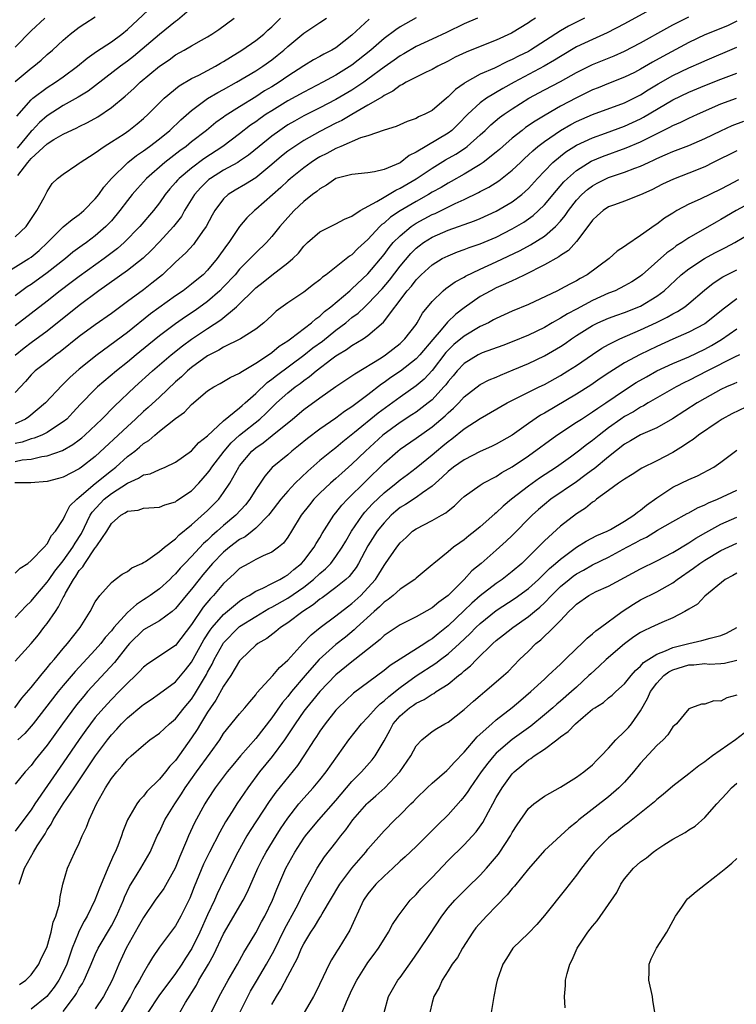
# Model space of a CAD drawing. Units: inches. Extents: x 2604000 to 2607000, y 1536000 to 1539000.
# Drawn here: x 2606084 to 2606173, y 1536764 to 1536887 of the extents above; entities that cross this region are included whole.
import ezdxf

# ---------------------------------------------------------------- set-up
doc = ezdxf.new("R2010")
doc.units = ezdxf.units.IN
doc.header["$MEASUREMENT"] = 0
doc.layers.add('LD26041536_2ft', color=40, linetype='Continuous')

msp = doc.modelspace()

# ---------------------------------------------------------------- linework, layer by layer
at = {"layer": 'LD26041536_2ft'}
for points, elevation in [([(2606163, 1536888.5), (2606159, 1536886.3), (2606156.83, 1536885.17), (2606155, 1536884.35), (2606153, 1536883.4), (2606151, 1536882.23), (2606150.26, 1536881.74), (2606148.99, 1536881.01), (2606145.24, 1536879), (2606143.8, 1536878.2), (2606141.77, 1536877), (2606141, 1536876.45), (2606139.45, 1536875), (2606138.24, 1536873.76), (2606137.47, 1536873), (2606137, 1536872.64), (2606133, 1536870.26), (2606132.15, 1536869.85), (2606131, 1536868.96), (2606129, 1536868.13), (2606127.82, 1536867.82), (2606127, 1536867.7), (2606125, 1536867.5), (2606123, 1536867), (2606121.84, 1536866.16), (2606121, 1536865.72), (2606120.62, 1536865.38), (2606120.09, 1536865), (2606119, 1536864.13), (2606117.81, 1536863), (2606117, 1536862.13), (2606116.02, 1536861), (2606115, 1536859.75), (2606114.33, 1536859), (2606113, 1536857.73), (2606112.64, 1536857.36), (2606112.33, 1536857), (2606111, 1536855.69), (2606110.42, 1536855), (2606109, 1536853.48), (2606108.53, 1536853), (2606107, 1536851.65), (2606105.46, 1536850.54), (2606104.25, 1536849.75), (2606103, 1536848.86), (2606101, 1536847.37), (2606099.69, 1536846.31), (2606098.08, 1536845), (2606097, 1536844.09), (2606095.64, 1536843), (2606093.29, 1536841), (2606093, 1536840.72), (2606091.16, 1536838.84), (2606090.2, 1536837.8), (2606089.43, 1536837), (2606089, 1536836.64), (2606088.03, 1536836.03), (2606087, 1536835.33), (2606086.33, 1536835), (2606085.39, 1536834.61), (2606085, 1536834.51), (2606083.89, 1536834.12), (2606083, 1536833.93)], 7764), ([(2606083.23, 1536874.77), (2606085, 1536876.81), (2606085.22, 1536877), (2606087, 1536878.36), (2606088.03, 1536879), (2606089, 1536879.67), (2606090.8, 1536881), (2606091.98, 1536882.02), (2606093.16, 1536882.84), (2606095, 1536884.03), (2606096.3, 1536885), (2606097, 1536885.57), (2606100.84, 1536889.16)], 7744), ([(2606105, 1536888.23), (2606103.25, 1536886.75), (2606103, 1536886.59), (2606101, 1536884.95), (2606097.77, 1536882.23), (2606097, 1536881.62), (2606096.14, 1536881), (2606092.11, 1536877.89), (2606090.88, 1536877.12), (2606089, 1536876.08), (2606087, 1536874.8), (2606086.04, 1536873.96), (2606085.13, 1536873), (2606085, 1536872.88), (2606083.24, 1536870.76)], 7746), ([(2606081.19, 1536854.81), (2606084.72, 1536857), (2606085, 1536857.19), (2606085.99, 1536858.01), (2606087.06, 1536859), (2606089, 1536860.97), (2606090.1, 1536861.9), (2606091, 1536862.51), (2606091.58, 1536863), (2606093, 1536864.44), (2606093.44, 1536865), (2606094.08, 1536865.92), (2606095.03, 1536867), (2606097.07, 1536869), (2606098.14, 1536869.86), (2606099, 1536870.44), (2606099.76, 1536871), (2606101, 1536871.96), (2606102.29, 1536873), (2606103.68, 1536874.32), (2606105, 1536875.49), (2606107, 1536876.96), (2606108.29, 1536877.71), (2606109, 1536878.08), (2606110.61, 1536879), (2606113, 1536880.44), (2606113.88, 1536881), (2606115, 1536881.78), (2606115.68, 1536882.32), (2606116.5, 1536883), (2606117, 1536883.46), (2606119, 1536885.14), (2606120.13, 1536885.87), (2606121, 1536886.47), (2606121.81, 1536887)], 7752), ([(2606083, 1536831.71), (2606083.9, 1536831.9), (2606085, 1536832), (2606086.32, 1536832.32), (2606087, 1536832.42), (2606088.92, 1536833.08), (2606090.19, 1536833.81), (2606091, 1536834.41), (2606091.33, 1536834.67), (2606091.7, 1536835), (2606093.83, 1536837), (2606095.4, 1536838.6), (2606097.93, 1536841), (2606100.14, 1536843), (2606102.44, 1536845), (2606103.88, 1536846.12), (2606105, 1536846.94), (2606107, 1536848.29), (2606108.64, 1536849.36), (2606110.59, 1536851), (2606113, 1536853.35), (2606113.93, 1536854.07), (2606115, 1536854.96), (2606117, 1536856.47), (2606117.63, 1536857), (2606118.32, 1536857.68), (2606119, 1536858.54), (2606119.47, 1536859), (2606121, 1536860.34), (2606123, 1536861.33), (2606124.07, 1536861.93), (2606125, 1536862.31), (2606126.03, 1536863), (2606128.11, 1536864.11), (2606129, 1536864.67), (2606130.46, 1536865.54), (2606131, 1536865.77), (2606133, 1536866.95), (2606135, 1536868.3), (2606136.68, 1536869.32), (2606137.97, 1536870.03), (2606139.18, 1536870.82), (2606139.39, 1536871), (2606141, 1536872.43), (2606141.62, 1536873), (2606142.32, 1536873.68), (2606143.41, 1536874.59), (2606143.99, 1536875), (2606145, 1536875.67), (2606147.07, 1536877), (2606149, 1536878.05), (2606151, 1536879.1), (2606153, 1536880.2), (2606155, 1536881.2), (2606157.7, 1536882.3), (2606159, 1536882.86), (2606161, 1536883.93), (2606164.25, 1536885.75), (2606165, 1536886.15), (2606167, 1536887.14)], 7766), ([(2606083, 1536879.08), (2606085, 1536880.77), (2606085.32, 1536881), (2606086.24, 1536881.76), (2606087, 1536882.45), (2606087.65, 1536883), (2606089, 1536884.26), (2606089.88, 1536885), (2606091, 1536885.85), (2606091.69, 1536886.31), (2606093, 1536887.14)], 7742), ([(2606133.02, 1536887.02), (2606131.7, 1536886.3), (2606131, 1536885.89), (2606130.46, 1536885.54), (2606129, 1536884.45), (2606127.34, 1536883), (2606125, 1536881.11), (2606123, 1536879.87), (2606121.38, 1536879), (2606119, 1536877.78), (2606117, 1536876.67), (2606115, 1536875.44), (2606114.32, 1536875), (2606113.54, 1536874.46), (2606113, 1536874.07), (2606112.36, 1536873.64), (2606111, 1536872.57), (2606108.9, 1536871), (2606106.54, 1536869.46), (2606105, 1536868.3), (2606103.45, 1536867), (2606103.23, 1536866.77), (2606103, 1536866.48), (2606102.29, 1536865.71), (2606101.72, 1536865), (2606101, 1536863.97), (2606100.24, 1536863), (2606098.54, 1536861), (2606096.59, 1536859), (2606095.75, 1536858.25), (2606094.09, 1536857), (2606091, 1536854.79), (2606089.98, 1536854.02), (2606088.62, 1536853), (2606087, 1536851.7), (2606085, 1536850.14), (2606083, 1536848.62)], 7756), ([(2606153.99, 1536887), (2606152.01, 1536885.99), (2606151, 1536885.4), (2606147.27, 1536883), (2606147, 1536882.84), (2606145.76, 1536882.24), (2606145, 1536881.82), (2606144.41, 1536881.59), (2606142.77, 1536880.77), (2606141, 1536879.99), (2606139.08, 1536878.92), (2606139, 1536878.85), (2606137.9, 1536878.1), (2606137, 1536877.17), (2606136.78, 1536877), (2606135, 1536875.48), (2606134.1, 1536875), (2606133.32, 1536874.68), (2606133, 1536874.49), (2606131.89, 1536874.11), (2606130.52, 1536873.48), (2606129, 1536873.01), (2606127, 1536872.33), (2606126.05, 1536872.05), (2606123.6, 1536871), (2606123.19, 1536870.81), (2606123, 1536870.75), (2606121.88, 1536870.12), (2606121, 1536869.68), (2606120.57, 1536869.43), (2606119.93, 1536869), (2606119, 1536868.33), (2606117.35, 1536867), (2606117, 1536866.69), (2606116.13, 1536865.87), (2606113, 1536863.12), (2606112.84, 1536863), (2606111.91, 1536862.09), (2606111, 1536861.01), (2606109.63, 1536859), (2606109.35, 1536858.65), (2606108.18, 1536857), (2606107, 1536855.57), (2606106.43, 1536855), (2606105.64, 1536854.36), (2606105, 1536853.8), (2606103.94, 1536853), (2606103, 1536852.36), (2606099.9, 1536850.1), (2606097, 1536847.8), (2606093.25, 1536845), (2606091, 1536843.2), (2606089.82, 1536842.18), (2606089, 1536841.35), (2606088.82, 1536841.18), (2606086.81, 1536839), (2606084.71, 1536837.29), (2606084.28, 1536837), (2606083, 1536836.4)], 7762), ([(2606147.89, 1536887), (2606147.34, 1536886.66), (2606147, 1536886.42), (2606144.88, 1536885.12), (2606143, 1536884.26), (2606141, 1536883.47), (2606139.26, 1536882.74), (2606137.89, 1536882.11), (2606137, 1536881.63), (2606135.7, 1536881), (2606135, 1536880.6), (2606134.27, 1536880.27), (2606133, 1536879.64), (2606131.77, 1536879), (2606131.3, 1536878.7), (2606131, 1536878.58), (2606130.11, 1536877.89), (2606129, 1536877.34), (2606128.81, 1536877.19), (2606127, 1536876.12), (2606125, 1536874.99), (2606123.76, 1536874.24), (2606123, 1536873.88), (2606121, 1536872.85), (2606119, 1536871.73), (2606117.86, 1536871), (2606117, 1536870.39), (2606116.23, 1536869.77), (2606115, 1536868.73), (2606113, 1536867.09), (2606111.73, 1536866.27), (2606110.46, 1536865.54), (2606109.57, 1536865), (2606109, 1536864.47), (2606107.9, 1536863), (2606107.58, 1536862.42), (2606106.83, 1536861), (2606106.38, 1536860.38), (2606105.43, 1536859), (2606105.24, 1536858.76), (2606104.28, 1536857.72), (2606103, 1536856.56), (2606101.37, 1536855), (2606100.07, 1536853.93), (2606099, 1536853.1), (2606097, 1536851.66), (2606095, 1536850.16), (2606093, 1536848.75), (2606091, 1536847.29), (2606088.62, 1536845.38), (2606088.08, 1536845), (2606087, 1536844.14), (2606085.52, 1536843), (2606085, 1536842.5), (2606084.31, 1536841.69), (2606083, 1536840.3)], 7760), ([(2606140.64, 1536887), (2606139, 1536886.28), (2606136.79, 1536885.21), (2606135, 1536884.39), (2606133, 1536883.44), (2606131.47, 1536882.53), (2606131, 1536882.29), (2606130.26, 1536881.74), (2606129, 1536880.87), (2606127, 1536879.37), (2606126.47, 1536879), (2606125, 1536878.02), (2606123, 1536876.84), (2606121, 1536875.8), (2606119, 1536874.81), (2606117.84, 1536874.16), (2606117, 1536873.67), (2606116.59, 1536873.41), (2606115.99, 1536873), (2606115, 1536872.27), (2606113.42, 1536871), (2606112.1, 1536869.9), (2606111, 1536869.14), (2606110.78, 1536869), (2606109, 1536868.02), (2606107.36, 1536867), (2606107.15, 1536866.85), (2606107, 1536866.71), (2606106.14, 1536865.86), (2606105.36, 1536865), (2606104.14, 1536863), (2606103.73, 1536862.27), (2606102.77, 1536861), (2606101, 1536859.1), (2606099.97, 1536858.03), (2606098.95, 1536857.06), (2606097, 1536855.54), (2606093.45, 1536853), (2606091, 1536851.17), (2606087, 1536847.96), (2606085, 1536846.5), (2606084.15, 1536845.85), (2606083, 1536844.91)], 7758), ([(2606083, 1536859.73), (2606084.36, 1536861), (2606085.72, 1536863), (2606086.64, 1536864.64), (2606087, 1536865.38), (2606087.64, 1536866.36), (2606088.3, 1536867), (2606089, 1536867.55), (2606090.68, 1536868.68), (2606091, 1536868.9), (2606091.11, 1536869), (2606092.26, 1536869.74), (2606093, 1536870.18), (2606094.11, 1536871), (2606095, 1536871.55), (2606096.58, 1536872.58), (2606097.2, 1536873), (2606098.2, 1536873.8), (2606099, 1536874.46), (2606099.6, 1536875), (2606101.6, 1536877), (2606103.44, 1536878.56), (2606105, 1536879.48), (2606105.9, 1536879.9), (2606107, 1536880.47), (2606108, 1536881), (2606108.63, 1536881.37), (2606109, 1536881.57), (2606109.86, 1536882.14), (2606111.28, 1536883), (2606113, 1536884.2), (2606114.01, 1536885), (2606114.52, 1536885.48), (2606115, 1536885.9), (2606115.54, 1536886.46), (2606116.08, 1536887)], 7750), ([(2606086.71, 1536887), (2606085, 1536885.43), (2606083, 1536883.38)], 7740), ([(2606083.36, 1536867.36), (2606084.59, 1536869), (2606085, 1536869.48), (2606087, 1536871.33), (2606087.85, 1536871.85), (2606089, 1536872.52), (2606090.69, 1536873.31), (2606091, 1536873.48), (2606092.03, 1536873.97), (2606093.3, 1536874.7), (2606095, 1536875.87), (2606096.72, 1536877.28), (2606097.79, 1536878.21), (2606098.61, 1536879), (2606101, 1536881.01), (2606102.19, 1536881.81), (2606103, 1536882.4), (2606104.08, 1536883), (2606105, 1536883.55), (2606106.26, 1536884.26), (2606107, 1536884.66), (2606107.55, 1536885), (2606108.41, 1536885.59), (2606110.3, 1536887)], 7748), ([(2606173, 1536886.6), (2606171.92, 1536886.08), (2606171, 1536885.69), (2606169, 1536884.91), (2606167, 1536883.97), (2606163.77, 1536882.23), (2606162.49, 1536881.51), (2606161, 1536880.62), (2606160.23, 1536880.23), (2606159, 1536879.62), (2606157, 1536878.85), (2606155.69, 1536878.31), (2606155, 1536878.04), (2606153, 1536877.07), (2606151, 1536876), (2606149.1, 1536874.9), (2606147.85, 1536874.15), (2606146.66, 1536873.34), (2606146.22, 1536873), (2606145, 1536872.03), (2606143.82, 1536871), (2606143.39, 1536870.61), (2606143, 1536870.28), (2606141.37, 1536869), (2606141, 1536868.75), (2606139, 1536867.53), (2606137.38, 1536866.62), (2606137, 1536866.43), (2606136.11, 1536865.89), (2606135, 1536865.28), (2606134.54, 1536865), (2606133, 1536864.13), (2606131.03, 1536862.97), (2606129.83, 1536862.17), (2606129, 1536861.43), (2606128.74, 1536861.26), (2606128.49, 1536861), (2606127, 1536859.38), (2606125.75, 1536858.25), (2606125, 1536857.48), (2606124.7, 1536857.3), (2606121.79, 1536855), (2606121.32, 1536854.68), (2606121, 1536854.37), (2606120.22, 1536853.78), (2606119, 1536852.83), (2606117, 1536851.5), (2606115.56, 1536850.44), (2606115, 1536849.92), (2606114.53, 1536849.47), (2606114, 1536849), (2606113, 1536848.21), (2606111.12, 1536847), (2606109, 1536845.96), (2606108.41, 1536845.59), (2606107, 1536844.87), (2606105, 1536843.44), (2606104.48, 1536843), (2606103.73, 1536842.27), (2606103, 1536841.62), (2606101, 1536839.74), (2606099.58, 1536838.42), (2606099, 1536837.93), (2606098.02, 1536837), (2606097, 1536836.07), (2606093, 1536832.34), (2606091.27, 1536831), (2606091, 1536830.8), (2606089, 1536829.76), (2606088.42, 1536829.58), (2606087, 1536829.22), (2606084.96, 1536829.04), (2606082.96, 1536829.04)], 7768), ([(2606127.14, 1536886.86), (2606125, 1536884.86), (2606123, 1536883.3), (2606122.51, 1536883), (2606121.51, 1536882.49), (2606121, 1536882.19), (2606120.22, 1536881.78), (2606119, 1536881.04), (2606117, 1536879.75), (2606115.91, 1536879), (2606115, 1536878.44), (2606114.09, 1536877.91), (2606113, 1536877.19), (2606111, 1536875.95), (2606109.2, 1536874.8), (2606109, 1536874.65), (2606108.03, 1536873.97), (2606106.85, 1536873), (2606105, 1536871.55), (2606104.33, 1536871), (2606103.55, 1536870.45), (2606101.68, 1536869), (2606099.39, 1536867), (2606098.26, 1536865.74), (2606097.61, 1536865), (2606097, 1536864.24), (2606096.06, 1536863), (2606095, 1536861.73), (2606094.33, 1536861), (2606093, 1536859.83), (2606091.9, 1536859), (2606091.36, 1536858.64), (2606090.21, 1536857.79), (2606089.3, 1536857), (2606087, 1536855.22), (2606085, 1536853.79), (2606084.52, 1536853.48), (2606083.83, 1536853), (2606083, 1536852.38)], 7754), ([(2606083, 1536817.79), (2606083.62, 1536818.38), (2606084.57, 1536819), (2606085, 1536819.36), (2606086.62, 1536821), (2606087, 1536821.45), (2606087.52, 1536822.48), (2606088.03, 1536823), (2606089, 1536824.45), (2606089.26, 1536825), (2606089.84, 1536826.16), (2606090.69, 1536827), (2606091, 1536827.24), (2606093, 1536828.96), (2606095, 1536830.58), (2606095.56, 1536831), (2606097, 1536832.31), (2606097.91, 1536833), (2606098.52, 1536833.48), (2606099, 1536833.93), (2606099.67, 1536834.33), (2606100.41, 1536835), (2606101, 1536835.49), (2606103, 1536837.07), (2606104.13, 1536837.87), (2606105, 1536838.83), (2606107, 1536840.52), (2606107.76, 1536841), (2606108.58, 1536841.42), (2606109.82, 1536842.18), (2606111, 1536842.73), (2606111.14, 1536842.86), (2606113, 1536843.95), (2606114.6, 1536845), (2606115, 1536845.28), (2606115.93, 1536846.07), (2606117, 1536846.75), (2606117.34, 1536847), (2606119.97, 1536849), (2606120.5, 1536849.5), (2606121, 1536849.84), (2606121.59, 1536850.41), (2606122.36, 1536851), (2606124.73, 1536853), (2606124.87, 1536853.13), (2606125, 1536853.23), (2606127, 1536855.09), (2606129, 1536857.51), (2606129.63, 1536858.37), (2606130.16, 1536859), (2606131, 1536859.86), (2606132.39, 1536861), (2606132.75, 1536861.25), (2606133, 1536861.41), (2606135, 1536862.49), (2606135.36, 1536862.64), (2606137.86, 1536863.86), (2606139, 1536864.36), (2606140.77, 1536865.23), (2606141, 1536865.36), (2606142.08, 1536865.92), (2606143.3, 1536866.7), (2606145, 1536868.02), (2606146, 1536869), (2606146.51, 1536869.49), (2606147, 1536869.93), (2606147.54, 1536870.46), (2606148.19, 1536871), (2606149, 1536871.6), (2606151, 1536872.97), (2606152.29, 1536873.71), (2606153, 1536874.09), (2606155, 1536874.96), (2606159, 1536876.44), (2606161, 1536877.45), (2606161.94, 1536878.06), (2606163.18, 1536878.82), (2606165, 1536879.85), (2606167, 1536880.78), (2606168.55, 1536881.45), (2606169, 1536881.67), (2606173, 1536883.39)], 7770), ([(2606083, 1536812.25), (2606083.72, 1536813), (2606084.33, 1536813.67), (2606085, 1536814.28), (2606085.59, 1536815), (2606087, 1536816.64), (2606087.23, 1536817), (2606087.96, 1536818.04), (2606089, 1536819.31), (2606090.2, 1536821), (2606090.48, 1536821.52), (2606091.26, 1536822.74), (2606092.38, 1536825), (2606092.61, 1536825.39), (2606094.1, 1536827), (2606095, 1536827.73), (2606097, 1536829.02), (2606098.39, 1536829.61), (2606099, 1536830.02), (2606099.83, 1536830.17), (2606101, 1536830.72), (2606101.73, 1536831), (2606103, 1536831.6), (2606105, 1536833.05), (2606105.91, 1536834.09), (2606107, 1536834.92), (2606109, 1536836.78), (2606111, 1536838.4), (2606111.31, 1536838.69), (2606111.69, 1536839), (2606113, 1536840.19), (2606114.43, 1536841.57), (2606115, 1536841.95), (2606115.58, 1536842.42), (2606119, 1536844.95), (2606120.14, 1536845.86), (2606121.31, 1536846.69), (2606123, 1536848.07), (2606124.22, 1536849), (2606125, 1536849.64), (2606125.79, 1536850.21), (2606126.61, 1536851), (2606127, 1536851.35), (2606128.75, 1536853.25), (2606129.68, 1536854.32), (2606131, 1536856.06), (2606132.35, 1536857.65), (2606133, 1536858.29), (2606133.39, 1536858.61), (2606133.94, 1536859), (2606135, 1536859.66), (2606137, 1536860.55), (2606140.3, 1536861.7), (2606141, 1536862), (2606143, 1536862.91), (2606145, 1536864.1), (2606146.17, 1536865), (2606146.62, 1536865.38), (2606147, 1536865.75), (2606148.14, 1536867), (2606149, 1536867.91), (2606150.06, 1536869), (2606151, 1536869.8), (2606151.67, 1536870.33), (2606153, 1536871.17), (2606155, 1536872.07), (2606156.63, 1536872.63), (2606159, 1536873.51), (2606161, 1536874.44), (2606161.37, 1536874.63), (2606165, 1536876.82), (2606167, 1536877.76), (2606169, 1536878.6), (2606171, 1536879.38), (2606173, 1536880.12)], 7772), ([(2606083, 1536806.79), (2606084.99, 1536809.01), (2606085.9, 1536810.1), (2606086.59, 1536811), (2606087, 1536811.5), (2606088.02, 1536813), (2606088.43, 1536813.57), (2606089, 1536814.73), (2606089.1, 1536814.9), (2606089.14, 1536815), (2606089.28, 1536815.28), (2606090.27, 1536817), (2606090.58, 1536817.42), (2606091, 1536818.1), (2606091.44, 1536818.56), (2606091.69, 1536819), (2606093, 1536820.92), (2606093.08, 1536821), (2606093.19, 1536821.19), (2606094.42, 1536823), (2606095, 1536823.96), (2606096.18, 1536825), (2606096.72, 1536825.28), (2606097, 1536825.51), (2606098.35, 1536825.65), (2606099, 1536825.87), (2606101, 1536826), (2606101.69, 1536826.31), (2606103, 1536826.69), (2606103.18, 1536826.82), (2606105, 1536828.06), (2606105.91, 1536829), (2606107, 1536830.23), (2606107.33, 1536830.67), (2606107.53, 1536831), (2606109.07, 1536833), (2606109.96, 1536834.04), (2606111, 1536835), (2606113.51, 1536837), (2606114.29, 1536837.71), (2606115, 1536838.43), (2606115.6, 1536839), (2606117, 1536840.25), (2606117.94, 1536841), (2606118.56, 1536841.44), (2606119, 1536841.8), (2606119.71, 1536842.29), (2606120.52, 1536843), (2606122.49, 1536844.49), (2606123, 1536844.86), (2606123.21, 1536845), (2606124.34, 1536845.66), (2606125, 1536846.16), (2606126.4, 1536847), (2606127, 1536847.4), (2606128.94, 1536849.06), (2606131.9, 1536853), (2606132.42, 1536853.58), (2606133, 1536854.36), (2606133.62, 1536855), (2606135, 1536856.24), (2606136.27, 1536857), (2606137, 1536857.37), (2606138.17, 1536857.83), (2606139, 1536858.12), (2606139.63, 1536858.37), (2606141, 1536858.83), (2606143, 1536859.69), (2606145, 1536860.72), (2606146.44, 1536861.56), (2606147.61, 1536862.39), (2606148.27, 1536863), (2606149, 1536863.73), (2606150.49, 1536865.51), (2606151.43, 1536866.57), (2606151.86, 1536867), (2606153, 1536868.01), (2606154.84, 1536869.16), (2606156.26, 1536869.74), (2606159.2, 1536870.8), (2606161, 1536871.58), (2606162.21, 1536872.21), (2606164.62, 1536873.38), (2606165, 1536873.6), (2606166, 1536874), (2606167, 1536874.5), (2606168.07, 1536875), (2606171, 1536876.32), (2606172.94, 1536877)], 7774), ([(2606082.95, 1536801), (2606083.83, 1536802.17), (2606085, 1536803.52), (2606086.21, 1536805), (2606087, 1536805.95), (2606087.46, 1536806.54), (2606087.87, 1536807), (2606089, 1536808.4), (2606089.53, 1536809), (2606091.1, 1536811), (2606092.38, 1536813), (2606093, 1536814.22), (2606093.55, 1536815), (2606095, 1536816.63), (2606095.47, 1536817), (2606096.36, 1536817.64), (2606097, 1536817.97), (2606097.56, 1536818.44), (2606098.82, 1536819), (2606099, 1536819.1), (2606099.25, 1536819.25), (2606101, 1536820.47), (2606101.61, 1536821), (2606103, 1536822.07), (2606103.45, 1536822.55), (2606105, 1536823.79), (2606107, 1536825.59), (2606108.39, 1536827), (2606109, 1536827.82), (2606109.78, 1536829), (2606110.88, 1536831), (2606111, 1536831.16), (2606112.51, 1536833), (2606113, 1536833.42), (2606113.95, 1536834.05), (2606115.07, 1536834.93), (2606117.6, 1536837), (2606119, 1536838.17), (2606121, 1536839.64), (2606123, 1536841.06), (2606125, 1536842.39), (2606125.35, 1536842.65), (2606128.65, 1536844.65), (2606129.19, 1536845), (2606131, 1536846.42), (2606131.61, 1536847), (2606133, 1536848.8), (2606133.15, 1536849), (2606133.82, 1536850.18), (2606135, 1536851.64), (2606136.36, 1536853), (2606136.71, 1536853.29), (2606137.88, 1536854.12), (2606139, 1536854.71), (2606139.18, 1536854.82), (2606141, 1536855.68), (2606143, 1536856.59), (2606145.97, 1536858.03), (2606147.28, 1536858.72), (2606149, 1536859.81), (2606150.37, 1536861), (2606151, 1536861.68), (2606151.6, 1536862.4), (2606151.99, 1536863), (2606153, 1536864.29), (2606153.66, 1536865), (2606154.37, 1536865.63), (2606155, 1536866.1), (2606155.59, 1536866.41), (2606157, 1536867.1), (2606159, 1536867.77), (2606160.29, 1536868.29), (2606161, 1536868.55), (2606161.96, 1536869), (2606162.68, 1536869.32), (2606163, 1536869.48), (2606164.07, 1536869.93), (2606165, 1536870.36), (2606167, 1536871.12), (2606169, 1536871.97), (2606171, 1536872.96), (2606172.4, 1536873.6), (2606173.86, 1536874.14)], 7776), ([(2606173, 1536870.46), (2606170.03, 1536869), (2606169, 1536868.47), (2606167, 1536867.66), (2606165.08, 1536866.92), (2606163.73, 1536866.27), (2606162.41, 1536865.59), (2606161, 1536864.95), (2606159, 1536864.15), (2606157.73, 1536863.73), (2606157, 1536863.45), (2606156.31, 1536863), (2606155.63, 1536862.37), (2606155, 1536861.81), (2606154.67, 1536861.33), (2606153, 1536859.13), (2606151.99, 1536858.01), (2606151, 1536857.38), (2606150.79, 1536857.21), (2606149, 1536856.21), (2606146.54, 1536855), (2606145.53, 1536854.47), (2606145, 1536854.25), (2606144.16, 1536853.84), (2606143, 1536853.36), (2606142.3, 1536853), (2606141, 1536852.26), (2606139, 1536850.88), (2606137.94, 1536850.06), (2606136.92, 1536849.08), (2606136.11, 1536848.11), (2606135.07, 1536846.93), (2606133.45, 1536845), (2606133, 1536844.51), (2606131.04, 1536842.96), (2606129.84, 1536842.16), (2606129, 1536841.55), (2606128.67, 1536841.33), (2606127, 1536840.02), (2606125, 1536838.52), (2606124.07, 1536837.93), (2606123, 1536837.1), (2606121, 1536835.72), (2606119.44, 1536834.56), (2606118.35, 1536833.65), (2606117.52, 1536833), (2606117, 1536832.54), (2606115.06, 1536830.94), (2606114.12, 1536829.88), (2606113.55, 1536829), (2606113, 1536828.22), (2606112.25, 1536827), (2606111.71, 1536826.29), (2606110.53, 1536825), (2606109, 1536823.71), (2606108.21, 1536823), (2606107.55, 1536822.45), (2606107, 1536821.91), (2606106.51, 1536821.49), (2606105, 1536819.86), (2606104.16, 1536819), (2606103.6, 1536818.4), (2606103, 1536817.68), (2606102.64, 1536817.36), (2606102.28, 1536817), (2606101, 1536815.84), (2606099.84, 1536815), (2606099.34, 1536814.66), (2606099, 1536814.45), (2606098.12, 1536813.88), (2606097, 1536812.86), (2606095.32, 1536811), (2606095, 1536810.6), (2606094.25, 1536809.75), (2606093.69, 1536809), (2606093, 1536808.2), (2606090.47, 1536805.53), (2606089, 1536803.78), (2606088.36, 1536803), (2606085.24, 1536799), (2606085, 1536798.7), (2606084.21, 1536797.79), (2606083.33, 1536797)], 7778), ([(2606173.19, 1536866.81), (2606171.87, 1536866.13), (2606171, 1536865.66), (2606168.42, 1536864.42), (2606167, 1536863.78), (2606165.52, 1536863), (2606165, 1536862.69), (2606163.96, 1536862.04), (2606163, 1536861.31), (2606162.81, 1536861.19), (2606161, 1536859.87), (2606159.26, 1536858.74), (2606159, 1536858.51), (2606158.07, 1536857.93), (2606157.06, 1536857), (2606154.35, 1536855), (2606153.47, 1536854.53), (2606153, 1536854.23), (2606152.18, 1536853.82), (2606151, 1536853.18), (2606150.62, 1536853), (2606147, 1536851.29), (2606145, 1536850.46), (2606143, 1536849.55), (2606142.65, 1536849.35), (2606142.01, 1536849), (2606141, 1536848.52), (2606139, 1536847.35), (2606137.72, 1536846.28), (2606137, 1536845.6), (2606136.72, 1536845.28), (2606135, 1536843.07), (2606134.01, 1536841.99), (2606133, 1536841.12), (2606131, 1536839.72), (2606128.27, 1536837.73), (2606125.31, 1536835.31), (2606123.85, 1536834.15), (2606123, 1536833.42), (2606122.45, 1536833), (2606121, 1536831.82), (2606119.5, 1536830.5), (2606117.94, 1536829), (2606117, 1536828), (2606116.12, 1536827), (2606114.77, 1536825.23), (2606114.58, 1536825), (2606113, 1536823.38), (2606112.56, 1536823), (2606111.68, 1536822.32), (2606111, 1536821.97), (2606109.73, 1536821), (2606109, 1536820.4), (2606107.63, 1536819), (2606106.42, 1536817.58), (2606105.95, 1536817), (2606105, 1536815.78), (2606104.34, 1536815), (2606103, 1536813.35), (2606102.57, 1536813), (2606101, 1536811.83), (2606099, 1536810.71), (2606097.25, 1536809), (2606097, 1536808.73), (2606095.38, 1536806.62), (2606092.03, 1536803), (2606091.55, 1536802.45), (2606090.64, 1536801.36), (2606088.89, 1536799), (2606087, 1536796.31), (2606085.52, 1536794.48), (2606085, 1536793.78), (2606084.25, 1536793), (2606083, 1536791.45)], 7780), ([(2606175, 1536864.12), (2606172.92, 1536863), (2606171, 1536861.87), (2606170.43, 1536861.57), (2606167, 1536859.58), (2606166.13, 1536859), (2606165.42, 1536858.58), (2606165, 1536858.24), (2606164.27, 1536857.73), (2606161.21, 1536855), (2606161, 1536854.83), (2606159.89, 1536854.11), (2606159, 1536853.59), (2606157.83, 1536853), (2606157, 1536852.68), (2606155, 1536851.77), (2606153, 1536850.7), (2606151.88, 1536850.12), (2606151, 1536849.57), (2606149.97, 1536849), (2606149, 1536848.43), (2606147, 1536847.44), (2606145, 1536846.61), (2606143.83, 1536846.17), (2606141.24, 1536845.24), (2606141, 1536845.14), (2606140.74, 1536845), (2606139, 1536843.92), (2606138.14, 1536843), (2606137.62, 1536842.38), (2606137, 1536841.66), (2606136.72, 1536841.28), (2606136.48, 1536841), (2606135, 1536839.41), (2606134.5, 1536839), (2606133, 1536837.87), (2606132.48, 1536837.52), (2606131, 1536836.58), (2606128.85, 1536835), (2606126.68, 1536833), (2606125, 1536831.36), (2606123.74, 1536830.26), (2606123, 1536829.58), (2606122.33, 1536829), (2606121, 1536827.74), (2606120.27, 1536827), (2606119.7, 1536826.3), (2606118.69, 1536825), (2606117.47, 1536823), (2606117, 1536822.26), (2606116.47, 1536821.53), (2606115.84, 1536821), (2606115, 1536820.38), (2606113.92, 1536819.92), (2606113, 1536819.46), (2606112.14, 1536819), (2606111, 1536818.34), (2606110.32, 1536817.68), (2606109, 1536816.49), (2606107.74, 1536815), (2606107.37, 1536814.62), (2606106.47, 1536813.53), (2606105, 1536811.37), (2606103, 1536808.77), (2606099.54, 1536806.46), (2606099, 1536806.05), (2606098.5, 1536805.5), (2606098, 1536805), (2606097, 1536804.07), (2606095.98, 1536803), (2606095, 1536802.03), (2606094.05, 1536801), (2606093, 1536799.77), (2606092.39, 1536799), (2606091.8, 1536798.2), (2606090.97, 1536797.03), (2606089, 1536794.11), (2606085.48, 1536789), (2606085, 1536788.25), (2606083.61, 1536786.39), (2606083, 1536785.61)], 7782), ([(2606083.51, 1536779), (2606083.74, 1536779.74), (2606084.18, 1536781), (2606085.31, 1536783), (2606085.76, 1536783.76), (2606086.73, 1536785.27), (2606087, 1536785.75), (2606087.51, 1536786.49), (2606087.76, 1536787), (2606089, 1536789), (2606090.36, 1536791), (2606093.02, 1536795), (2606094.51, 1536797), (2606095, 1536797.62), (2606095.68, 1536798.33), (2606096.27, 1536799), (2606097, 1536799.74), (2606098.79, 1536801.21), (2606099, 1536801.4), (2606099.98, 1536802.02), (2606101, 1536802.75), (2606103, 1536804.23), (2606104.26, 1536805.74), (2606105, 1536806.66), (2606106.53, 1536809.47), (2606107.32, 1536810.68), (2606107.57, 1536811), (2606109, 1536812.62), (2606111, 1536814.3), (2606111.41, 1536814.59), (2606112.19, 1536815), (2606113, 1536815.52), (2606113.9, 1536815.9), (2606115, 1536816.47), (2606116.02, 1536817), (2606116.62, 1536817.38), (2606117, 1536817.58), (2606117.76, 1536818.24), (2606118.72, 1536819), (2606119, 1536819.32), (2606120.29, 1536821), (2606120.54, 1536821.46), (2606121, 1536822.2), (2606121.29, 1536822.71), (2606122.75, 1536825), (2606123, 1536825.29), (2606123.74, 1536826.26), (2606124.44, 1536827), (2606129, 1536831.48), (2606130.72, 1536833), (2606131, 1536833.23), (2606133, 1536834.6), (2606135, 1536836.02), (2606136.61, 1536837.39), (2606137, 1536837.78), (2606137.66, 1536838.34), (2606138.31, 1536839), (2606139, 1536839.75), (2606141, 1536841.29), (2606142.13, 1536841.87), (2606143, 1536842.23), (2606143.52, 1536842.48), (2606145.12, 1536843.12), (2606147, 1536843.91), (2606149, 1536844.86), (2606151, 1536846.05), (2606151.57, 1536846.43), (2606152.38, 1536847), (2606153, 1536847.4), (2606155, 1536848.65), (2606155.68, 1536849), (2606157, 1536849.59), (2606158.03, 1536849.97), (2606159, 1536850.3), (2606161, 1536851.08), (2606163, 1536852.31), (2606163.92, 1536853), (2606166.07, 1536855), (2606167, 1536855.75), (2606168.98, 1536857.02), (2606170.27, 1536857.72), (2606171, 1536858.11), (2606171.6, 1536858.4), (2606172.73, 1536859), (2606175, 1536860.33)], 7784), ([(2606083.53, 1536766.47), (2606084.34, 1536767), (2606085, 1536767.67), (2606085.95, 1536769), (2606086.26, 1536769.74), (2606086.91, 1536771), (2606087, 1536771.23), (2606087.48, 1536773), (2606087.75, 1536774.25), (2606088.07, 1536775), (2606088.53, 1536776.53), (2606088.59, 1536777), (2606088.6, 1536777.4), (2606088.97, 1536779), (2606089.53, 1536781), (2606090.46, 1536783), (2606091, 1536784.12), (2606091.36, 1536785), (2606091.92, 1536786.08), (2606092.24, 1536787), (2606093.15, 1536789), (2606094.26, 1536791), (2606095, 1536792.15), (2606095.67, 1536793), (2606096.31, 1536793.69), (2606097, 1536794.57), (2606097.47, 1536795), (2606099, 1536796.34), (2606099.82, 1536797), (2606101, 1536797.84), (2606102.24, 1536799), (2606103, 1536799.63), (2606104.1, 1536801), (2606105, 1536802.08), (2606105.37, 1536802.63), (2606106.85, 1536805.15), (2606107, 1536805.43), (2606107.57, 1536806.43), (2606107.84, 1536807), (2606108.93, 1536809), (2606109, 1536809.1), (2606110.87, 1536811), (2606111, 1536811.11), (2606113, 1536812.39), (2606114.64, 1536813.36), (2606115, 1536813.53), (2606117, 1536814.67), (2606119, 1536816.05), (2606120.21, 1536817), (2606121, 1536817.74), (2606121.69, 1536818.31), (2606122.35, 1536819), (2606123, 1536819.84), (2606123.79, 1536821), (2606124.22, 1536821.78), (2606124.94, 1536823), (2606126.3, 1536825), (2606126.61, 1536825.39), (2606127.58, 1536826.42), (2606129, 1536827.79), (2606130.5, 1536829), (2606131, 1536829.43), (2606131.91, 1536830.09), (2606133, 1536830.93), (2606135, 1536832.55), (2606135.53, 1536833), (2606136.35, 1536833.65), (2606137, 1536834.21), (2606137.47, 1536834.53), (2606139, 1536835.76), (2606141, 1536837.07), (2606144.35, 1536839), (2606148.33, 1536841), (2606149, 1536841.32), (2606151, 1536842.42), (2606151.93, 1536843), (2606153, 1536843.69), (2606155, 1536845.05), (2606156.18, 1536845.82), (2606157, 1536846.29), (2606158.4, 1536847), (2606161, 1536848.11), (2606162.97, 1536849.03), (2606164.3, 1536849.7), (2606165, 1536850.13), (2606165.58, 1536850.42), (2606166.5, 1536851), (2606167, 1536851.39), (2606168.95, 1536853.05), (2606170.05, 1536853.95), (2606171.26, 1536854.74), (2606173, 1536855.61)], 7786), ([(2606173, 1536851.99), (2606171.31, 1536850.69), (2606169.19, 1536849), (2606169, 1536848.88), (2606167, 1536847.83), (2606165, 1536846.95), (2606163, 1536846.05), (2606160.94, 1536845.06), (2606159, 1536843.99), (2606157.17, 1536842.83), (2606155.96, 1536842.04), (2606154.77, 1536841.23), (2606153, 1536840.11), (2606149, 1536837.71), (2606148.53, 1536837.47), (2606147, 1536836.43), (2606144.96, 1536835), (2606143, 1536833.86), (2606142.42, 1536833.58), (2606141, 1536832.93), (2606139, 1536831.93), (2606137.68, 1536831), (2606137, 1536830.47), (2606136.26, 1536829.73), (2606135, 1536828.61), (2606133.81, 1536827.81), (2606133, 1536827.23), (2606131.66, 1536826.34), (2606131, 1536825.95), (2606130.48, 1536825.52), (2606129.9, 1536825), (2606129, 1536824.07), (2606128.14, 1536823), (2606127, 1536821.18), (2606125.83, 1536819), (2606125.52, 1536818.48), (2606124.64, 1536817.36), (2606124.25, 1536817), (2606123, 1536815.97), (2606121.29, 1536814.71), (2606121, 1536814.52), (2606120.17, 1536813.83), (2606118.87, 1536813), (2606117, 1536811.57), (2606116.11, 1536811), (2606115.51, 1536810.5), (2606114.37, 1536809.63), (2606113.28, 1536809), (2606113, 1536808.78), (2606111.14, 1536807), (2606111, 1536806.83), (2606109.9, 1536805), (2606109, 1536803.69), (2606108.05, 1536801.95), (2606107.36, 1536801), (2606107, 1536800.46), (2606106.1, 1536799), (2606105.71, 1536798.29), (2606105, 1536797.23), (2606103, 1536794.43), (2606102.29, 1536793.71), (2606101.74, 1536793), (2606101, 1536792.1), (2606099.44, 1536790.56), (2606099, 1536789.97), (2606098.52, 1536789.48), (2606098.19, 1536789), (2606097.03, 1536787), (2606096.43, 1536785.57), (2606096.25, 1536785), (2606095.79, 1536783.79), (2606095.47, 1536783), (2606095.31, 1536782.69), (2606094.55, 1536781), (2606094.27, 1536780.27), (2606093.51, 1536778.49), (2606092.96, 1536777), (2606091.98, 1536775), (2606091.61, 1536774.39), (2606090.93, 1536773.08), (2606090.85, 1536772.85), (2606090.11, 1536771), (2606089.44, 1536769), (2606089, 1536768.06), (2606088.44, 1536767), (2606087.86, 1536766.14), (2606086.94, 1536765), (2606085, 1536763.42)], 7788), ([(2606089, 1536763.1), (2606090.4, 1536765), (2606090.64, 1536765.36), (2606091, 1536766.01), (2606091.39, 1536766.61), (2606091.61, 1536767), (2606092.06, 1536768.06), (2606092.5, 1536769), (2606093, 1536770.21), (2606093.36, 1536771), (2606095, 1536773.8), (2606095.64, 1536775), (2606096.52, 1536777), (2606096.65, 1536777.35), (2606097.28, 1536778.72), (2606098.22, 1536780.22), (2606098.68, 1536781), (2606099.53, 1536782.47), (2606099.83, 1536783), (2606100.73, 1536785), (2606101, 1536785.53), (2606101.68, 1536787), (2606102.9, 1536789), (2606103.75, 1536790.25), (2606104.21, 1536791), (2606105.63, 1536793), (2606107.32, 1536795.32), (2606108.51, 1536797), (2606109, 1536797.76), (2606111, 1536800.24), (2606111.65, 1536801), (2606112.25, 1536801.75), (2606113, 1536802.6), (2606113.16, 1536802.84), (2606115.12, 1536805), (2606115.97, 1536806.03), (2606117, 1536806.92), (2606118.87, 1536809), (2606119.91, 1536810.09), (2606121.02, 1536810.98), (2606123, 1536812.46), (2606124.43, 1536813.57), (2606125, 1536814), (2606126.1, 1536815), (2606127, 1536815.96), (2606127.92, 1536817), (2606128.35, 1536817.65), (2606129, 1536818.74), (2606129.2, 1536819), (2606130.58, 1536821), (2606131, 1536821.54), (2606131.77, 1536822.23), (2606132.57, 1536823), (2606133, 1536823.31), (2606135, 1536824.34), (2606136.16, 1536825), (2606136.71, 1536825.29), (2606137, 1536825.56), (2606137.81, 1536826.19), (2606138.63, 1536827), (2606139, 1536827.34), (2606141, 1536828.76), (2606141.38, 1536829), (2606143, 1536829.85), (2606143.69, 1536830.31), (2606145, 1536831.05), (2606147, 1536832.4), (2606150.54, 1536835), (2606153, 1536836.59), (2606153.61, 1536837), (2606155, 1536837.88), (2606155.65, 1536838.35), (2606156.64, 1536839), (2606159, 1536840.6), (2606160.46, 1536841.54), (2606161.72, 1536842.28), (2606163.01, 1536842.99), (2606165, 1536843.91), (2606167, 1536844.77), (2606169, 1536845.73), (2606169.82, 1536846.18), (2606171.07, 1536846.93), (2606173, 1536848.24)], 7790), ([(2606173.33, 1536845), (2606172.71, 1536844.71), (2606169.32, 1536843), (2606167, 1536841.81), (2606166.45, 1536841.55), (2606165.41, 1536841), (2606161.95, 1536839), (2606161.36, 1536838.64), (2606161, 1536838.47), (2606160.1, 1536837.9), (2606159, 1536837.31), (2606158.55, 1536837), (2606157, 1536835.9), (2606155.82, 1536835), (2606155, 1536834.31), (2606154.23, 1536833.77), (2606153.27, 1536833), (2606152.25, 1536832.25), (2606150.51, 1536831), (2606148.39, 1536829.61), (2606147, 1536828.62), (2606144.91, 1536827), (2606143.86, 1536826.14), (2606143, 1536825.31), (2606142.82, 1536825.18), (2606141, 1536823.56), (2606140.34, 1536823), (2606139.58, 1536822.42), (2606139, 1536821.93), (2606138.44, 1536821.56), (2606137.67, 1536821), (2606137, 1536820.44), (2606135.21, 1536819), (2606135, 1536818.81), (2606134.02, 1536817.98), (2606133, 1536817.14), (2606132.84, 1536817), (2606131, 1536815.77), (2606130.16, 1536815), (2606129.52, 1536814.48), (2606129, 1536814.15), (2606128.43, 1536813.57), (2606127.76, 1536813), (2606125.58, 1536811), (2606125.29, 1536810.71), (2606124.19, 1536809.81), (2606123, 1536808.9), (2606120.92, 1536807), (2606120.01, 1536805.99), (2606119.18, 1536805), (2606117.47, 1536803), (2606117, 1536802.4), (2606116.34, 1536801.66), (2606115, 1536799.72), (2606113, 1536797.17), (2606111.09, 1536795), (2606110.15, 1536793.85), (2606109.45, 1536793), (2606107.93, 1536791), (2606107, 1536789.56), (2606106.66, 1536789), (2606105.38, 1536786.62), (2606104.62, 1536785), (2606104.38, 1536784.38), (2606103.54, 1536782.46), (2606102.97, 1536781), (2606101.53, 1536778.47), (2606100.47, 1536777), (2606099, 1536774.83), (2606098.35, 1536773.65), (2606096.85, 1536771), (2606095.93, 1536769), (2606095.11, 1536767), (2606094.04, 1536765), (2606093, 1536763.46)], 7792), ([(2606173, 1536841.56), (2606172.62, 1536841.38), (2606171.72, 1536841), (2606171, 1536840.67), (2606169, 1536839.56), (2606168.06, 1536839), (2606164.99, 1536837.01), (2606163, 1536835.89), (2606161, 1536835.01), (2606159.74, 1536834.26), (2606159, 1536833.86), (2606157, 1536832.28), (2606155.2, 1536830.8), (2606155, 1536830.66), (2606154.06, 1536829.94), (2606153, 1536829.18), (2606149.82, 1536827), (2606149, 1536826.34), (2606148.28, 1536825.72), (2606147.48, 1536825), (2606145, 1536822.49), (2606144.24, 1536821.76), (2606143, 1536820.63), (2606141.11, 1536819), (2606139.95, 1536818.05), (2606139.01, 1536817), (2606137, 1536814.99), (2606135.83, 1536814.17), (2606135, 1536813.46), (2606133, 1536812.33), (2606131, 1536811.33), (2606129, 1536809.99), (2606128.51, 1536809.49), (2606125.36, 1536807), (2606125, 1536806.73), (2606123, 1536805.1), (2606121, 1536803.03), (2606120.1, 1536801.9), (2606119.33, 1536801), (2606119, 1536800.55), (2606117.93, 1536799), (2606116.77, 1536797.23), (2606116.6, 1536797), (2606115.07, 1536794.93), (2606113.49, 1536793), (2606112.01, 1536791), (2606110.64, 1536789), (2606110.07, 1536788.07), (2606109.23, 1536786.77), (2606108.51, 1536785.49), (2606107.22, 1536783), (2606106.5, 1536781.5), (2606105.33, 1536778.67), (2606105, 1536777.79), (2606104.77, 1536777.23), (2606103.66, 1536775), (2606103, 1536773.79), (2606101, 1536771.12), (2606100.14, 1536769.86), (2606099.64, 1536769), (2606099, 1536767.95), (2606098.53, 1536767), (2606097.95, 1536766.05), (2606097.41, 1536765), (2606095.76, 1536762.24)], 7794), ([(2606175, 1536838.91), (2606172.37, 1536837.63), (2606171.18, 1536837), (2606170.66, 1536836.66), (2606168.22, 1536835), (2606167.55, 1536834.45), (2606167, 1536834.1), (2606166.36, 1536833.64), (2606165, 1536832.83), (2606163, 1536831.79), (2606161.14, 1536830.86), (2606159.94, 1536830.06), (2606159, 1536829.51), (2606158.25, 1536829), (2606157, 1536828.1), (2606155.51, 1536827), (2606155.23, 1536826.77), (2606155, 1536826.62), (2606154.13, 1536825.87), (2606153, 1536825.17), (2606151, 1536823.63), (2606149, 1536821.79), (2606148.6, 1536821.4), (2606148.22, 1536821), (2606146.2, 1536819), (2606145, 1536817.97), (2606143.75, 1536817), (2606143, 1536816.49), (2606141, 1536814.93), (2606139.97, 1536814.03), (2606139, 1536813.1), (2606137, 1536811.21), (2606135.77, 1536810.23), (2606135, 1536809.58), (2606134.63, 1536809.37), (2606134.11, 1536809), (2606131, 1536807.07), (2606129.75, 1536806.25), (2606129, 1536805.62), (2606125.19, 1536802.81), (2606123.29, 1536801), (2606123, 1536800.68), (2606121.66, 1536799), (2606121, 1536798.06), (2606120.59, 1536797.41), (2606120.31, 1536797), (2606119.01, 1536795), (2606118.2, 1536793.8), (2606115.52, 1536790.48), (2606114.7, 1536789.3), (2606112.31, 1536785.69), (2606111.88, 1536785), (2606110.76, 1536783), (2606109, 1536779.46), (2606108.2, 1536777.8), (2606107.86, 1536777), (2606107, 1536775.15), (2606106.04, 1536773), (2606105.05, 1536770.95), (2606104.24, 1536769.76), (2606103.77, 1536769), (2606103, 1536767.87), (2606100.94, 1536765.06), (2606099.53, 1536763)], 7796), ([(2606103.53, 1536763), (2606104.23, 1536764.23), (2606105.6, 1536766.41), (2606105.91, 1536767), (2606107.11, 1536769), (2606107.8, 1536770.2), (2606109, 1536772.8), (2606111.42, 1536777), (2606111.97, 1536778.03), (2606113.28, 1536781), (2606113.85, 1536782.15), (2606114.31, 1536783), (2606115.55, 1536785), (2606116.11, 1536785.89), (2606117, 1536787.22), (2606118.39, 1536789), (2606119, 1536789.71), (2606120.17, 1536791), (2606121, 1536792), (2606121.79, 1536793), (2606124.62, 1536797), (2606126.19, 1536799), (2606127, 1536799.83), (2606128.03, 1536801), (2606128.51, 1536801.49), (2606129, 1536801.85), (2606129.59, 1536802.41), (2606131, 1536803.53), (2606133, 1536804.98), (2606135.46, 1536806.54), (2606136.04, 1536807), (2606137, 1536807.71), (2606138.42, 1536809), (2606139.75, 1536810.25), (2606140.47, 1536811), (2606141, 1536811.5), (2606143, 1536813.11), (2606145.36, 1536814.64), (2606147, 1536815.85), (2606148.25, 1536817), (2606148.62, 1536817.38), (2606149, 1536817.72), (2606149.63, 1536818.37), (2606150.4, 1536819), (2606151, 1536819.54), (2606153, 1536821), (2606154.22, 1536821.78), (2606155.54, 1536822.46), (2606156.81, 1536823), (2606157.23, 1536823.23), (2606159, 1536824.28), (2606160.16, 1536825), (2606160.61, 1536825.39), (2606161, 1536825.63), (2606161.74, 1536826.26), (2606163, 1536827.17), (2606165, 1536828.49), (2606167, 1536829.45), (2606168.08, 1536829.92), (2606170.13, 1536831), (2606171, 1536831.6), (2606173, 1536833.11)], 7798), ([(2606107.31, 1536762.69), (2606108.45, 1536765), (2606109.57, 1536767), (2606110.73, 1536769), (2606111.53, 1536770.47), (2606111.87, 1536771), (2606113, 1536772.91), (2606113.72, 1536774.28), (2606114.12, 1536775), (2606115.08, 1536777), (2606115.62, 1536778.38), (2606116.77, 1536781), (2606117.89, 1536783), (2606119, 1536784.72), (2606119.21, 1536785), (2606120.02, 1536785.98), (2606120.88, 1536787), (2606123, 1536789.43), (2606125, 1536791.78), (2606126.21, 1536793), (2606127.51, 1536794.49), (2606127.91, 1536795), (2606129, 1536796.88), (2606129.76, 1536798.24), (2606130.15, 1536799), (2606131, 1536799.99), (2606132.18, 1536801), (2606132.67, 1536801.33), (2606133, 1536801.58), (2606133.99, 1536802.01), (2606135, 1536802.68), (2606135.22, 1536802.78), (2606135.52, 1536803), (2606137, 1536803.95), (2606138.27, 1536805), (2606138.7, 1536805.3), (2606139, 1536805.59), (2606139.79, 1536806.21), (2606140.53, 1536807), (2606142.59, 1536809), (2606143, 1536809.37), (2606143.92, 1536810.08), (2606145.05, 1536811), (2606147, 1536812.36), (2606147.75, 1536813), (2606148.45, 1536813.55), (2606149, 1536814.09), (2606149.87, 1536815), (2606151, 1536816.12), (2606152.07, 1536817), (2606152.59, 1536817.41), (2606153, 1536817.7), (2606153.86, 1536818.14), (2606155, 1536818.8), (2606157, 1536819.77), (2606159.29, 1536821), (2606160.42, 1536821.58), (2606161, 1536821.93), (2606161.73, 1536822.27), (2606163.12, 1536823.12), (2606165, 1536824.22), (2606166.79, 1536825.21), (2606167, 1536825.31), (2606168.07, 1536825.93), (2606169, 1536826.31), (2606169.45, 1536826.55), (2606170.57, 1536827), (2606173, 1536828.12)], 7800), ([(2606111.01, 1536763), (2606112.03, 1536765), (2606112.37, 1536765.63), (2606113.12, 1536766.88), (2606114.34, 1536769), (2606115.3, 1536770.7), (2606116.61, 1536773.39), (2606118.04, 1536776.04), (2606118.53, 1536777), (2606118.67, 1536777.33), (2606119.36, 1536778.64), (2606120.3, 1536780.3), (2606120.68, 1536781), (2606121.6, 1536782.4), (2606123, 1536784.19), (2606123.61, 1536785), (2606124.23, 1536785.77), (2606125.1, 1536787), (2606126.85, 1536789), (2606127, 1536789.15), (2606128, 1536790), (2606129.11, 1536791), (2606130.97, 1536793), (2606132.34, 1536795), (2606133, 1536796.25), (2606133.7, 1536797), (2606135, 1536798.01), (2606135.58, 1536798.42), (2606136.59, 1536799), (2606137, 1536799.2), (2606139, 1536800.78), (2606140.17, 1536801.83), (2606141, 1536802.54), (2606141.57, 1536803), (2606143, 1536804.22), (2606143.89, 1536805), (2606144.47, 1536805.53), (2606145.9, 1536807), (2606147, 1536808.06), (2606147.95, 1536809), (2606148.54, 1536809.46), (2606150.13, 1536811), (2606151, 1536811.88), (2606152.06, 1536813), (2606152.56, 1536813.44), (2606153, 1536813.93), (2606154.54, 1536815), (2606155, 1536815.25), (2606155.47, 1536815.47), (2606157, 1536816.14), (2606161, 1536818.33), (2606163, 1536819.31), (2606165, 1536820.37), (2606167, 1536821.55), (2606167.87, 1536822.13), (2606169.15, 1536822.85), (2606171, 1536823.88), (2606173, 1536824.75)], 7802), ([(2606115, 1536763.99), (2606115.58, 1536765), (2606116.15, 1536765.85), (2606117, 1536767.5), (2606118.22, 1536769.78), (2606118.72, 1536771), (2606119, 1536771.56), (2606119.88, 1536773), (2606120.34, 1536773.66), (2606121, 1536774.8), (2606121.09, 1536774.91), (2606121.29, 1536775.29), (2606123.5, 1536779), (2606125, 1536781), (2606126.73, 1536783), (2606127, 1536783.35), (2606129, 1536785.65), (2606130.34, 1536787), (2606131, 1536787.63), (2606132.36, 1536789), (2606132.69, 1536789.31), (2606133, 1536789.66), (2606134.38, 1536791), (2606135, 1536791.58), (2606136.82, 1536793.18), (2606137, 1536793.32), (2606137.79, 1536794.21), (2606139, 1536795.44), (2606140.63, 1536797.37), (2606142.44, 1536799), (2606143, 1536799.47), (2606145, 1536801.01), (2606146.05, 1536801.95), (2606147.29, 1536803), (2606149, 1536804.57), (2606149.49, 1536805), (2606151, 1536806.43), (2606151.28, 1536806.72), (2606151.59, 1536807), (2606153, 1536808.37), (2606153.67, 1536809), (2606154.33, 1536809.67), (2606155, 1536810.21), (2606155.41, 1536810.59), (2606155.98, 1536811), (2606158.68, 1536813), (2606160.1, 1536813.9), (2606161, 1536814.43), (2606163, 1536815.44), (2606165, 1536816.57), (2606165.57, 1536817), (2606167.6, 1536818.4), (2606168.38, 1536819), (2606169, 1536819.41), (2606171, 1536820.59), (2606173, 1536821.53)], 7804), ([(2606173, 1536817.79), (2606172.51, 1536817.49), (2606171.54, 1536817), (2606169, 1536814.9), (2606168.09, 1536813.91), (2606167, 1536813.3), (2606166.53, 1536813), (2606165, 1536812.2), (2606163.64, 1536811.64), (2606162.29, 1536811), (2606161.4, 1536810.6), (2606161, 1536810.39), (2606160.17, 1536809.83), (2606159, 1536808.96), (2606156.72, 1536807), (2606155.84, 1536806.16), (2606154.77, 1536805.23), (2606154.55, 1536805), (2606153, 1536803.56), (2606152.38, 1536803), (2606151, 1536801.81), (2606150.55, 1536801.45), (2606150.04, 1536801), (2606149, 1536800.12), (2606147.29, 1536798.71), (2606144.96, 1536797.04), (2606143, 1536795.33), (2606142.69, 1536795), (2606141.93, 1536794.07), (2606141.13, 1536793), (2606139.73, 1536791), (2606139.45, 1536790.55), (2606139, 1536789.91), (2606138.59, 1536789.41), (2606137, 1536787.62), (2606135.67, 1536786.33), (2606134.34, 1536785), (2606133, 1536783.68), (2606131.62, 1536782.38), (2606131, 1536781.84), (2606130.11, 1536781), (2606129, 1536780), (2606127.98, 1536779), (2606127, 1536777.8), (2606126.46, 1536777), (2606124.75, 1536773.25), (2606123.36, 1536771), (2606123.22, 1536770.78), (2606123, 1536770.41), (2606122.44, 1536769.56), (2606122.15, 1536769), (2606121.42, 1536767.42), (2606120.49, 1536765.51), (2606120.21, 1536765), (2606118.29, 1536761.71)], 7806), ([(2606123.77, 1536763), (2606124.31, 1536764.31), (2606125, 1536765.82), (2606125.6, 1536767), (2606126.84, 1536769), (2606127, 1536769.24), (2606127.76, 1536770.24), (2606128.32, 1536771), (2606129, 1536772.12), (2606129.56, 1536773), (2606130.06, 1536773.94), (2606130.75, 1536775), (2606131, 1536775.35), (2606132.28, 1536777), (2606133, 1536777.72), (2606133.58, 1536778.42), (2606135, 1536779.84), (2606137, 1536781.93), (2606139, 1536783.91), (2606140.49, 1536785.51), (2606141.32, 1536786.68), (2606142.02, 1536788.02), (2606142.56, 1536789), (2606143, 1536789.79), (2606143.72, 1536791), (2606145, 1536792.77), (2606145.22, 1536793), (2606146.2, 1536793.8), (2606147, 1536794.49), (2606147.32, 1536794.68), (2606147.73, 1536795), (2606149, 1536795.84), (2606150.54, 1536797), (2606151, 1536797.36), (2606151.98, 1536798.02), (2606152.86, 1536799), (2606153.82, 1536799.82), (2606155, 1536800.8), (2606155.28, 1536801), (2606156.35, 1536801.65), (2606157, 1536802.23), (2606157.44, 1536802.56), (2606157.91, 1536803), (2606159, 1536803.97), (2606159.8, 1536805), (2606160.36, 1536805.64), (2606161, 1536806.18), (2606161.37, 1536806.63), (2606163, 1536807.69), (2606164.09, 1536808.09), (2606165, 1536808.52), (2606167, 1536809.02), (2606168.63, 1536809.37), (2606169.68, 1536809.68), (2606171, 1536810.01), (2606171.69, 1536810.31), (2606173, 1536811.01)], 7808), ([(2606129, 1536763), (2606129.56, 1536765), (2606130.73, 1536767), (2606131, 1536767.34), (2606132.51, 1536769.49), (2606133.34, 1536770.66), (2606134.71, 1536772.71), (2606136.2, 1536775), (2606137, 1536776.05), (2606137.85, 1536777), (2606138.42, 1536777.58), (2606139.43, 1536778.57), (2606141, 1536780.12), (2606141.79, 1536781), (2606143.27, 1536782.73), (2606143.45, 1536783), (2606144.76, 1536785), (2606145, 1536785.45), (2606145.59, 1536786.41), (2606147, 1536788.44), (2606147.69, 1536789), (2606149, 1536789.95), (2606151, 1536791.08), (2606153, 1536792.34), (2606153.92, 1536793), (2606155, 1536793.86), (2606155.55, 1536794.45), (2606156.09, 1536795), (2606157, 1536795.97), (2606157.89, 1536797), (2606159, 1536798.03), (2606159.47, 1536798.53), (2606159.86, 1536799), (2606161, 1536800.59), (2606161.86, 1536802.14), (2606162.22, 1536803), (2606163, 1536804.05), (2606163.91, 1536805), (2606164.53, 1536805.47), (2606165, 1536805.71), (2606167, 1536806.35), (2606167.65, 1536806.35), (2606169, 1536806.49), (2606169.56, 1536806.44), (2606171, 1536806.49), (2606171.46, 1536806.54), (2606173, 1536806.93)], 7810), ([(2606173, 1536802.55), (2606171.76, 1536802.24), (2606171, 1536801.8), (2606170.13, 1536801.87), (2606169, 1536801.42), (2606168.57, 1536801.43), (2606167.34, 1536801), (2606167, 1536800.86), (2606165.49, 1536799), (2606165, 1536798.6), (2606164.39, 1536797.61), (2606163.82, 1536797), (2606163, 1536796.28), (2606161, 1536794.1), (2606160.13, 1536793), (2606159, 1536791.73), (2606158.3, 1536791), (2606157, 1536789.88), (2606153.3, 1536787), (2606153, 1536786.73), (2606152.04, 1536785.96), (2606149, 1536783.19), (2606147, 1536780.91), (2606145.26, 1536778.74), (2606145, 1536778.47), (2606144.36, 1536777.64), (2606141.78, 1536775), (2606140.47, 1536773.53), (2606140.06, 1536773), (2606138.77, 1536771), (2606138.16, 1536769.84), (2606137.49, 1536769), (2606137, 1536768.2), (2606136.24, 1536767), (2606135.89, 1536766.11), (2606135.23, 1536765), (2606135, 1536764.22), (2606134.71, 1536763)], 7812), ([(2606175, 1536798.65), (2606172.81, 1536797), (2606169.96, 1536795), (2606169.41, 1536794.59), (2606169, 1536794.26), (2606168.25, 1536793.75), (2606167, 1536792.75), (2606165, 1536791.22), (2606163.81, 1536790.19), (2606163, 1536789.54), (2606162.73, 1536789.27), (2606159.4, 1536786.6), (2606159, 1536786.32), (2606158.27, 1536785.73), (2606157.28, 1536785), (2606157, 1536784.77), (2606155.21, 1536783), (2606154.24, 1536781.76), (2606153.62, 1536781), (2606153, 1536780.13), (2606151.64, 1536778.36), (2606149, 1536775.09), (2606148.04, 1536773.96), (2606147, 1536772.87), (2606145.08, 1536771), (2606144.26, 1536769.74), (2606143.83, 1536769), (2606143.13, 1536767), (2606143, 1536766.47), (2606142.7, 1536765), (2606142.37, 1536763)], 7814), ([(2606151.57, 1536763.57), (2606151.5, 1536765), (2606151.63, 1536766.37), (2606151.65, 1536767), (2606151.84, 1536767.84), (2606152.16, 1536769), (2606152.46, 1536769.54), (2606153.1, 1536771), (2606154.43, 1536773), (2606155, 1536773.75), (2606155.59, 1536774.41), (2606158.03, 1536777.97), (2606158.54, 1536779), (2606159, 1536779.66), (2606160.1, 1536781), (2606161, 1536781.77), (2606161.72, 1536782.28), (2606162.57, 1536783), (2606163, 1536783.31), (2606163.9, 1536783.9), (2606165, 1536784.59), (2606166.56, 1536785.44), (2606167, 1536785.76), (2606167.78, 1536786.22), (2606169, 1536787.31), (2606170.49, 1536789), (2606171.7, 1536790.3), (2606172.31, 1536791), (2606173, 1536791.59)], 7816), ([(2606162.77, 1536763), (2606162.53, 1536764.53), (2606162.47, 1536765), (2606162.04, 1536767), (2606162.06, 1536768.06), (2606162.05, 1536769), (2606162.33, 1536769.67), (2606162.97, 1536771), (2606164.25, 1536773), (2606164.53, 1536773.47), (2606165.36, 1536775), (2606166.13, 1536776.13), (2606166.7, 1536777), (2606166.83, 1536777.17), (2606167.91, 1536778.09), (2606169.07, 1536779), (2606171, 1536780.47), (2606171.63, 1536781), (2606172.39, 1536781.61), (2606173, 1536782.18)], 7818)]:
    msp.add_lwpolyline(points, dxfattribs=dict(at, elevation=elevation))

doc.saveas('drawing.dxf')
